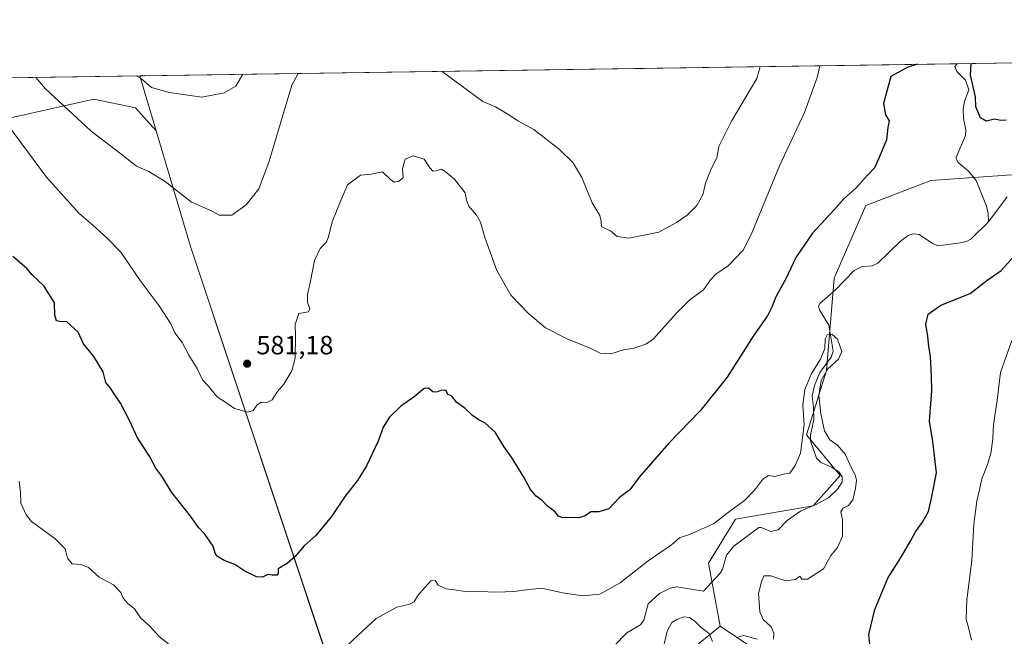
# Model space of a CAD drawing. Units: metres. Extents: x 600255 to 603709, y 4754612 to 4756976.
# Drawn here: x 602176 to 602549, y 4756742 to 4756976 of the extents above; entities that cross this region are included whole.
import ezdxf

# ---------------------------------------------------------------- set-up
doc = ezdxf.new("R2010")
doc.units = ezdxf.units.M
doc.header["$MEASUREMENT"] = 0
for name, color, linetype, lineweight in [('Arbolado forestal CxS', 92, 'Continuous', 0), ('Comarca', 135, 'Continuous', 13), ('Comarca CxS', 21, 'Continuous', 0), ('Comunidad Autónoma CxS', 142, 'Continuous', 0), ('Corriente natural lineal', 142, 'Continuous', 13), ('Curva de nivel maestra', 30, 'Continuous', 30), ('Curva de nivel normal', 30, 'Continuous', 0), ('Entidad de ámbito territorial', 7, 'Continuous', 0), ('Entidad de ámbito territorial CxS', 92, 'Continuous', 0), ('Municipio', 91, 'Continuous', 13), ('Municipio CxS', 4, 'Continuous', 0), ('Provincia CxS', 1, 'Continuous', 0), ('Punto de cota en terreno', 7, 'Continuous', 0), ('Rótulo de punto de cota en terreno', 7, 'Continuous', 0)]:
    doc.layers.add(name, color=color, linetype=linetype, lineweight=lineweight)
doc.styles.add('Style-Arial', font='txt')

# ---------------------------------------------------------------- blocks, each defined once
blk = doc.blocks.new('*U17')
at = {"layer": 'Comarca CxS', "color": 21, "linetype": 'Continuous', "lineweight": 0, "flags": 128}
blk.add_lwpolyline([(602764.6870000004, 4756155.090000001), (602728.1689999995, 4756196.631), (602715.632000001, 4756210.891000001), (602671.3060000002, 4756274.875), (602671.0269999995, 4756298.493000002), (602670.3760000003, 4756307.142000001), (602670.272999999, 4756308.516000001), (602669.196999999, 4756345.711999998), (602665.8710000003, 4756358.369999999), (602650.6860000006, 4756417.876000001), (602635.9829999991, 4756479.546), (602630.4370000008, 4756508.054), (602540.3799999995, 4756640.562999999), (602535.765, 4756647.354), (602425.323, 4756733.170000001), (602360.6780000002, 4756737.696), (602355.3059999992, 4756738.072000001), (602340.1780000012, 4756736.505000002), (602299.6179999994, 4756732.300000002), (602293.2490000002, 4756731.639000001), (602240.7930000002, 4756889.288000002), (602232.8150000003, 4756916.069), (602221.4096144753, 4756954.356631879), (603653.280000791, 4756975.649982393)], dxfattribs=at)
blk = doc.blocks.new('5PATER')
at = {"layer": 'Punto de cota en terreno', "linetype": 'Continuous', "lineweight": 0}
h = blk.add_hatch(color=51, dxfattribs=at)
edge = h.paths.add_edge_path()
edge.add_ellipse((0, 0), major_axis=(-0.1095731443231308, -0.1110710700762829), ratio=0.9994222409660322, start_angle=0, end_angle=360)

msp = doc.modelspace()

# ---------------------------------------------------------------- linework, layer by layer
at = {"layer": 'Arbolado forestal CxS', "color": 92, "linetype": 'Continuous', "lineweight": 0, "extrusion": (-0.07587924199908828, -0.001128298262739412, 0.9971163761450687), "elevation": -50513.95243914415, "flags": 128}
msp.add_lwpolyline([(-4747474.71142184, 671293.4142269444), (-4747474.711421841, 671328.7730857142)], dxfattribs=at)
at = {"layer": 'Arbolado forestal CxS', "color": 92, "linetype": 'Continuous', "lineweight": 0, "extrusion": (-0.0004526295620196811, -6.731089868760215e-06, 0.9999998975405808), "elevation": 269.8342284378055, "flags": 128}
msp.add_lwpolyline([(602128.4233079986, 4756952.972824042), (602531.3127492882, 4756958.964224044)], dxfattribs=at)
at = {"layer": 'Arbolado forestal CxS', "color": 92, "linetype": 'Continuous', "lineweight": 0, "extrusion": (-0.2963884685433046, 0.4959396311280982, 0.8162093836700729), "elevation": 2180966.29327574, "flags": 128}
msp.add_lwpolyline([(-2957335.77669237, -3080116.476064603), (-2957317.002146261, -3080113.1044003), (-2957315.539877542, -3080113.249617259)], dxfattribs=at)
at = {"layer": 'Arbolado forestal CxS', "color": 92, "linetype": 'Continuous', "lineweight": 0}
for points in [[(602036.4171000002, 4756951.605599999, 587.9470000000001), (603088.9508999997, 4756967.2578, 659.334600000002)], [(602745.6001000004, 4756904.9923, 606.6750999999931), (602701.5667000003, 4756939.467900001, 586.2305000000051), (602682.0818999996, 4756954.2761, 581.0246999999945), (602654.5069000004, 4756954.2761, 576.9002999999939), (602616.1706999998, 4756928.8871, 574.9679000000033), (602613.5531000001, 4756927.1533, 574.8644000000058), (602568.0197000002, 4756917.928500001, 573.3862999999983), (602521.0959000001, 4756914.728900001, 573.5253999999986), (602496.5456999998, 4756905.238100001, 574.0265000000073), (602484.5055000001, 4756877.6417, 571.181500000006), (602481.5321000004, 4756842.727299999, 569.9375), (602473.9675000003, 4756818.282099999, 570.2002000000066), (602486.7682999996, 4756802.920700001, 568.9446999999927), (602476.5273000002, 4756791.400900001, 568.6239999999962), (602447.0846999995, 4756786.2805, 569.3438000000025), (602436.8432999998, 4756769.638900001, 568.1974000000046), (602441.3068000004, 4756745.791300001, 568.7222999999941)], [(602745.6001000004, 4756904.9923, 606.6750999999931), (602701.5667000003, 4756939.467900001, 586.2305000000051), (602682.0818999996, 4756954.2761, 581.0246999999945), (602654.5069000004, 4756954.2761, 576.9002999999939), (602616.1706999998, 4756928.8871, 574.9679000000033), (602613.5531000001, 4756927.1533, 574.8644000000058), (602568.0197000002, 4756917.928500001, 573.3862999999983), (602521.0959000001, 4756914.728900001, 573.5253999999986), (602496.5456999998, 4756905.238100001, 574.0265000000073), (602484.5055000001, 4756877.6417, 571.181500000006), (602481.5321000004, 4756842.727299999, 569.9375), (602473.9675000003, 4756818.282099999, 570.2002000000066), (602486.7682999996, 4756802.920700001, 568.9446999999927), (602476.5273000002, 4756791.400900001, 568.6239999999962), (602447.0846999995, 4756786.2805, 569.3438000000025), (602436.8432999998, 4756769.638900001, 568.1974000000046), (602441.3068000004, 4756745.791300001, 568.7222999999941)], [(602292.8293000003, 4756731.498299999, 570.6469999999972), (602293.2160999998, 4756731.6195, 570.601800000004), (602240.7588999998, 4756889.2687, 583.2314999999944), (602227.5915000001, 4756933.4705, 587.5074000000022), (602219.7676999997, 4756942.2433, 588.2740000000049), (602204.0099, 4756945.5537, 586.9869999999937), (602175.3465, 4756939.047900001, 581.0785999999935), (602051.7682999996, 4756913.3803, 585.892399999997)], [(602292.8293000003, 4756731.498299999, 570.6469999999972), (602293.2160999998, 4756731.6195, 570.601800000004), (602240.7588999998, 4756889.2687, 583.2314999999944), (602227.5915000001, 4756933.4705, 587.5074000000022), (602219.7676999997, 4756942.2433, 588.2740000000049), (602204.0099, 4756945.5537, 586.9869999999937), (602175.3465, 4756939.047900001, 581.0785999999935), (602051.7682999996, 4756913.3803, 585.892399999997)], [(602175.3465, 4756939.047900001, 581.0785999999935), (602204.0099, 4756945.5537, 586.9869999999937), (602219.7676999997, 4756942.2433, 588.2740000000049), (602227.5915000001, 4756933.4705, 587.5074000000022), (602240.7588999998, 4756889.2687, 583.2314999999944), (602293.2160999998, 4756731.6195, 570.601800000004), (602292.8293000003, 4756731.498299999, 570.6469999999972), (602220.4880999997, 4756722.460899999, 568.9370999999956), (602190.3967000004, 4756715.4923, 565.3809000000037), (602106.6738999998, 4756685.5277, 566.5672999999952)], [(602293.2160999998, 4756731.6195, 570.601800000004), (602240.7588999998, 4756889.2687, 583.2314999999944), (602227.5915000001, 4756933.4705, 587.5074000000022), (602219.7676999997, 4756942.2433, 588.2740000000049), (602204.0099, 4756945.5537, 586.9869999999937), (602175.3465, 4756939.047900001, 581.0785999999935)], [(602568.0197000002, 4756917.928500001, 573.3862999999983), (602521.0959000001, 4756914.728900001, 573.5253999999986), (602496.5456999998, 4756905.238100001, 574.0265000000073), (602484.5055000001, 4756877.6417, 571.181500000006), (602481.5321000004, 4756842.727299999, 569.9375), (602473.9675000003, 4756818.282099999, 570.2002000000066), (602486.7682999996, 4756802.920700001, 568.9446999999927), (602476.5273000002, 4756791.400900001, 568.6239999999962), (602447.0846999995, 4756786.2805, 569.3438000000025), (602436.8432999998, 4756769.638900001, 568.1974000000046), (602441.3068000004, 4756745.791300001, 568.7222999999941), (602426.6026999997, 4756733.797700001, 570.670299999998)], [(602564.0045999996, 4756689.179300001, 582.3399000000063), (602532.3420000002, 4756688.570699999, 577.5651999999973), (602479.3688000003, 4756720.232899999, 571.6474000000017), (602441.3068000004, 4756745.791300001, 568.7222999999941), (602436.8432999998, 4756769.638900001, 568.1974000000046), (602447.0846999995, 4756786.2805, 569.3438000000025), (602476.5273000002, 4756791.400900001, 568.6239999999962), (602486.7682999996, 4756802.920700001, 568.9446999999927), (602473.9675000003, 4756818.282099999, 570.2002000000066), (602481.5321000004, 4756842.727299999, 569.9375), (602484.5055000001, 4756877.6417, 571.181500000006), (602496.5456999998, 4756905.238100001, 574.0265000000073), (602521.0959000001, 4756914.728900001, 573.5253999999986), (602568.0197000002, 4756917.928500001, 573.3862999999983)], [(602441.3068000004, 4756745.791300001, 568.7222999999941), (602479.3688000003, 4756720.232899999, 571.6474000000017), (602532.3420000002, 4756688.570699999, 577.5651999999973), (602564.0045999996, 4756689.179300001, 582.3399000000063), (602578.7399000004, 4756711.063300001, 585.4489999999934), (602597.2147000004, 4756708.977299999, 588.0268000000069), (602626.4231000004, 4756709.6919, 594.3892000000051), (602639.3519000001, 4756700.485300001, 596.3999999999943), (602672.6672999999, 4756662.5725, 600.9150999999983), (602688.0135000005, 4756658.5031, 605.2713999999978), (602696.7653000001, 4756664.4321, 607.5725999999995), (602704.9042999997, 4756695.742900001, 610.8668999999937), (602702.1574999997, 4756730.595699999, 612.5056000000042), (602721.1973000001, 4756810.426899999, 613.1175999999978), (602747.3674, 4756855.897500001, 613.9753999999957), (602752.6688000001, 4756873.170700001, 612.863599999997), (602745.6001000004, 4756904.9923, 606.6750999999931)], [(602441.3068000004, 4756745.791300001, 568.7222999999941), (602479.3688000003, 4756720.232899999, 571.6474000000017), (602532.3420000002, 4756688.570699999, 577.5651999999973), (602564.0045999996, 4756689.179300001, 582.3399000000063), (602578.7399000004, 4756711.063300001, 585.4489999999934), (602597.2147000004, 4756708.977299999, 588.0268000000069), (602626.4231000004, 4756709.6919, 594.3892000000051), (602639.3519000001, 4756700.485300001, 596.3999999999943), (602672.6672999999, 4756662.5725, 600.9150999999983), (602688.0135000005, 4756658.5031, 605.2713999999978), (602696.7653000001, 4756664.4321, 607.5725999999995), (602704.9042999997, 4756695.742900001, 610.8668999999937), (602702.1574999997, 4756730.595699999, 612.5056000000042), (602721.1973000001, 4756810.426899999, 613.1175999999978), (602747.3674, 4756855.897500001, 613.9753999999957), (602752.6688000001, 4756873.170700001, 612.863599999997), (602745.6001000004, 4756904.9923, 606.6750999999931)], [(602426.6026999997, 4756733.797700001, 570.670299999998), (602441.3068000004, 4756745.791300001, 568.7222999999941), (602479.3688000003, 4756720.232899999, 571.6474000000017)]]:
    msp.add_polyline3d(points, dxfattribs=at)
at = {"layer": 'Comarca', "color": 135, "linetype": 'Continuous', "lineweight": 13, "flags": 128}
msp.add_lwpolyline([(602221.4096144745, 4756954.356631878), (602232.8149999996, 4756916.069000001), (602240.7929999992, 4756889.288000003), (602293.2489999994, 4756731.639000002)], dxfattribs=at)
msp.add_lwpolyline([(602221.4096144745, 4756954.356631878), (602232.8149999996, 4756916.069000001), (602240.7929999992, 4756889.288000003), (602293.2489999994, 4756731.639000002)], dxfattribs=at)
at = {"layer": 'Comarca CxS', "color": 21, "linetype": 'Continuous', "lineweight": 0, "flags": 128}
msp.add_lwpolyline([(600254.720000765, 4756925.109982394), (602221.4096144753, 4756954.356631879), (602232.8150000003, 4756916.069), (602240.7930000002, 4756889.288000002), (602293.2490000002, 4756731.639000001), (602299.6179999994, 4756732.300000002), (602340.1780000012, 4756736.505000002), (602355.3059999992, 4756738.072000001), (602360.6780000002, 4756737.696), (602425.323, 4756733.170000001), (602535.765, 4756647.354), (602540.3799999995, 4756640.562999999), (602630.4370000008, 4756508.054), (602635.9829999991, 4756479.546), (602650.6860000006, 4756417.876000001), (602665.8710000003, 4756358.369999999), (602669.196999999, 4756345.711999998), (602670.272999999, 4756308.516000001), (602670.3760000003, 4756307.142000001), (602671.0269999995, 4756298.493000002), (602671.3060000002, 4756274.875), (602715.632000001, 4756210.891000001), (602728.1689999995, 4756196.631), (602764.6870000004, 4756155.090000001)], dxfattribs=at)
at = {"layer": 'Comunidad Autónoma CxS', "color": 142, "linetype": 'Continuous', "lineweight": 0, "flags": 128}
msp.add_lwpolyline([(601093.0799783922, 4754623.619763593), (600288.580000766, 4754611.659982419), (600279.6369146297, 4755222.687230468), (600276.3839107172, 4755444.945408318), (600254.720000765, 4756925.109982394), (602221.4096144753, 4756954.356631879), (603653.280000791, 4756975.649982393), (603663.5447278613, 4756296.778260208), (603688.2600007916, 4754662.199982417), (603220.6357410691, 4754655.24823105)], close=True, dxfattribs=at)
at = {"layer": 'Corriente natural lineal', "color": 142, "linetype": 'Continuous', "lineweight": 13}
for points in [[(602531.1144000003, 4756958.962300001, 574.5771999999997), (602530.2507999997, 4756957.956599999, 574.4864999999991), (602530.9254000002, 4756956.0189, 574.404999999999), (602534.2813999997, 4756952.687700001, 574.4299000000028), (602535.5378000002, 4756949.0955, 574.454899999997), (602533.8240999999, 4756944.695599999, 574.1508000000031), (602533.3147, 4756941.9641, 574.0975000000036), (602533.4511000002, 4756938.172700001, 573.8432999999932), (602534.3974000001, 4756933.874700001, 573.7244999999966), (602534.2982000001, 4756931.781300001, 573.5736999999936), (602530.5804000003, 4756923.1425, 572.9220000000059), (602531.5102000004, 4756921.4901, 572.7532000000066), (602535.4441000001, 4756918.2336, 572.2286000000023), (602538.2550999997, 4756914.7545, 572.0957999999955), (602542.1964999996, 4756904.974500001, 572.0981999999931), (602542.8228000002, 4756902.2711, 572.0976999999984), (602543, 4756899, 572.415599999993)], [(602549.9687999999, 4756908.529200001, 572.5506000000023), (602543, 4756899, 572.415599999993)], [(602543, 4756899, 572.415599999993), (602536.2511, 4756892.493899999, 572.7228999999934), (602534.6792000001, 4756891.6281, 572.6545999999944), (602532.2474999996, 4756891.0187, 572.450800000006), (602523.7609999999, 4756889.9362, 571.4372000000003), (602521.7421000004, 4756890.800899999, 571.5528000000049), (602516.6793000001, 4756894.169299999, 571.9570999999996), (602514.4051000001, 4756894.437999999, 571.8730000000069), (602512.5195000004, 4756893.8706, 571.5780999999988), (602509.6824000003, 4756891.7293, 571.3505000000005), (602500.9732999997, 4756883.396299999, 571.1469999999972), (602498.9178999999, 4756882.3904, 570.9812999999995), (602495.1819000002, 4756882.1108, 571.0715999999958), (602492.1297000004, 4756880.588099999, 571.1686999999947), (602484.8446000004, 4756873.078199999, 570.5543999999937), (602479.0204999996, 4756868.027600001, 570.9658999999956), (602478.5750000002, 4756866.8891, 570.9655000000057), (602478.9062999999, 4756865.6469, 570.9582999999984), (602482.4491999998, 4756859.8192, 571.2375999999931), (602484.159, 4756850.054199999, 570.4907999999997), (602483.306, 4756847.7601, 570.2636999999959), (602479.1222000001, 4756841.954700001, 569.9995000000055), (602477.0118000006, 4756837.0429, 569.6998000000021), (602476.1776999999, 4756833.012700001, 569.6606000000029), (602476.7248000001, 4756828.870100001, 569.7418999999937), (602476.7391999997, 4756824.055400001, 569.8006000000023), (602475.5124000004, 4756818.141200001, 569.7636999999959), (602475.4688999997, 4756816.0296, 569.6327000000019), (602477.7481000006, 4756809.4495, 568.9331999999995), (602479.5011999998, 4756807.7711, 568.9777000000031), (602483.5931000002, 4756806.010399999, 568.9388999999937), (602486.3300000001, 4756804.211300001, 569.0218000000023), (602487.4811000006, 4756802.3202, 568.9582999999984), (602487.5746999999, 4756800.336800001, 568.8652000000002), (602485.7748999996, 4756797.665200001, 568.6977000000043), (602482.4194999998, 4756794.551200001, 568.8274999999994), (602477.6363000004, 4756791.8925, 568.6230999999971), (602471.7627999998, 4756789.4014, 568.7054000000062), (602466.6796000004, 4756785.834100001, 568.5932999999932), (602463.2165999999, 4756782.329500001, 568.2948999999935), (602460.4559000004, 4756781.694, 568.2535000000062), (602456.8783999998, 4756783.147500001, 568.3071000000054), (602455.9976000005, 4756783.163899999, 568.3408000000054), (602446.5027999999, 4756776.068399999, 567.9416000000056), (602443.7377000004, 4756772.7269, 567.8601000000053), (602442.1731000004, 4756767.381100001, 567.707899999994), (602441.3225999996, 4756765.808599999, 567.6448999999993), (602435, 4756759, 567.554999999993), (602424.915, 4756760.699200001, 567.7118999999948), (602422.3289000001, 4756760.153999999, 567.4590000000027), (602418.3653999995, 4756758.1568, 567.3043000000034), (602413.9960000003, 4756754.2105, 567.2078000000038), (602412.3277000004, 4756748.069900001, 567.235400000005), (602411.1211999999, 4756746.304300001, 567.3671999999933), (602405.9359999998, 4756743.2742, 567.2127999999939), (602401.2087000003, 4756738.269300001, 567.0176999999967)]]:
    msp.add_polyline3d(points, dxfattribs=at)
at = {"layer": 'Curva de nivel maestra', "color": 30, "linetype": 'Continuous', "lineweight": 30, "elevation": 575, "flags": 128}
for points in [[(602516.2329000002, 4756958.741000001), (602512.4500000002, 4756957.690099999), (602506, 4756954.170100001), (602503.1900000004, 4756943.8201), (602503.9800000006, 4756939.590100001), (602505.3600000005, 4756937.2601), (602504.8600000005, 4756934.8201), (602504.2699999996, 4756930.0701), (602501.5099999999, 4756923.4101), (602499.7599999999, 4756919.5601), (602497.2000000002, 4756916.850099999), (602492.6500000004, 4756911.7301), (602488.1399999997, 4756907.770099999), (602484.3099999996, 4756903.460100001), (602476.2800000003, 4756894.780099999), (602470.0099999999, 4756885.5001), (602466.2300000006, 4756877.370100001), (602462.3600000005, 4756870.600099999), (602460.9199999999, 4756866.720100001), (602459.2100000001, 4756863.390100001), (602454.1100000005, 4756856.100099999), (602443.9299999997, 4756840.200099999), (602433.7000000002, 4756827.440099999), (602421.7999999998, 4756815.110099999), (602410.6100000005, 4756802.2401), (602407.0499999998, 4756797.420100001), (602403.2100000001, 4756794.590100001), (602399.0700000003, 4756790.200099999), (602395.3300000001, 4756789.0601), (602392.2699999996, 4756789.100099999), (602390.2199999997, 4756787.540100001), (602387.75, 4756786.8101), (602385.1299999999, 4756786.9801), (602381.6900000004, 4756786.890100001), (602380.1100000005, 4756787.5101), (602378.6200000001, 4756789.2401), (602375.8300000001, 4756791.220100001), (602373.8499999996, 4756793.4001), (602371.6500000004, 4756795.050100001), (602369.4800000006, 4756797.530099999), (602366.9800000006, 4756802.2401), (602362.2400000002, 4756809.840100001), (602359.2999999998, 4756813.920100001), (602356.0199999996, 4756819.3101), (602352.1799999997, 4756822.9001), (602349.6699999999, 4756824.0601), (602347.5099999999, 4756825.630100001), (602344.6699999999, 4756828.300100001), (602341.4000000004, 4756830.6801), (602339.6399999997, 4756832.920100001), (602338.04, 4756833.6601), (602337.4500000002, 4756835.100099999), (602335.6799999997, 4756835.2601), (602333.8099999996, 4756834.440099999), (602332.5, 4756834.620100001), (602330.8300000001, 4756835.9901), (602329.1399999997, 4756835.8101), (602325.3700000001, 4756832.6801), (602320.2100000001, 4756829.090100001), (602316, 4756825.030099999), (602313.6799999997, 4756821.200099999), (602311.7599999999, 4756815.9301), (602307.3799999999, 4756806.590100001), (602303.9600000001, 4756801.040100001), (602299.5199999996, 4756795.390100001), (602294.0300000003, 4756787.380100001), (602288.0700000003, 4756780.1601), (602283.7199999997, 4756776.2601), (602280.3099999996, 4756772.200099999), (602277.2999999998, 4756769.470100001), (602273.8099999996, 4756767.4901), (602273.8399999999, 4756765.7401), (602273.3600000005, 4756765.100099999), (602271.5800000001, 4756765.140100001), (602269.9400000004, 4756765.380100001), (602267.8600000005, 4756764.390100001), (602265.7100000001, 4756764.470100001), (602261.29, 4756766.590100001), (602257.4199999999, 4756769.100099999), (602253.4000000004, 4756770.700099999), (602250.9199999999, 4756772.1501), (602250.0499999998, 4756773.460100001), (602249.2100000001, 4756776.0801), (602246.0800000001, 4756780.590100001), (602243.6200000001, 4756783.210100001), (602240.8300000001, 4756787.3201), (602233.5999999996, 4756796.380100001), (602229.7800000003, 4756802.640100001), (602227.5700000003, 4756805.6501), (602225.1699999999, 4756810.1601), (602220.5999999996, 4756817.220100001), (602217.5, 4756823.7601), (602214.1399999997, 4756830.290100001), (602211.9400000004, 4756833.4101), (602210.3499999996, 4756835.940099999), (602208.5199999996, 4756838.140100001), (602207.5999999996, 4756842.220100001), (602204.0499999998, 4756848.0001), (602200.1500000004, 4756852.840100001), (602198.0800000001, 4756857.2601), (602193.6900000004, 4756861.300100001), (602191.6399999997, 4756861.140100001), (602189.8300000001, 4756861.550100001), (602189.2000000002, 4756863.710100001), (602189.1799999997, 4756868.390100001), (602185.0300000003, 4756874.710100001), (602180.6900000004, 4756878.9301), (602178.5099999999, 4756881.420100001), (602173.3700000001, 4756885.880100001)], [(602549.6200000001, 4756937.610099999), (602547.5700000003, 4756937.380100001), (602545.29, 4756937.970100001), (602542.04, 4756937.220100001), (602539.9299999997, 4756938.460100001), (602538.2000000002, 4756942.6601), (602538.0199999996, 4756946.4301), (602536.2000000002, 4756954.610099999), (602536.3749000002, 4756959.0405)], [(602498.3600000005, 4756734.9801), (602497.5999999996, 4756742.600099999), (602499.9000000004, 4756752.1501), (602504.7999999998, 4756763.920100001), (602509.6299999999, 4756771.550100001), (602513.5899999999, 4756778.2501), (602515.25, 4756781.590100001), (602518.0099999999, 4756785.2601), (602520.2100000001, 4756789.2601), (602521.4199999999, 4756794.2601), (602523.29, 4756803.940099999), (602521.8600000005, 4756815.710100001), (602520.6299999999, 4756823.530099999), (602521.5300000003, 4756834.9901), (602521.4100000003, 4756840.590100001), (602521, 4756848.0101), (602520.3300000001, 4756851.940099999), (602519.9900000002, 4756855.5601), (602519.2800000003, 4756860.270099999), (602520.0899999999, 4756864.040100001), (602524.8899999997, 4756867.460100001), (602535.9800000006, 4756871.8301), (602542.3899999997, 4756876.7601), (602547.7400000002, 4756880.600099999), (602553.8799999999, 4756887.3101)]]:
    msp.add_lwpolyline(points, dxfattribs=at)
at = {"layer": 'Curva de nivel normal', "color": 30, "linetype": 'Continuous', "lineweight": 0, "flags": 128}
for points, elevation in [([(602161.4500000002, 4756949.039999999), (602186.0499999998, 4756916), (602198.5300000003, 4756902.15), (602203.4900000002, 4756897.92), (602209.1900000004, 4756892.689999999), (602214.2699999996, 4756887.49), (602221.5800000001, 4756876.74), (602228.8200000003, 4756867.24), (602233.2400000002, 4756860.430000001), (602234.7699999996, 4756857.02), (602237.54, 4756853.289999999), (602240.0099999999, 4756848.52), (602243.2100000001, 4756843.380000001), (602245.25, 4756839.199999999), (602247.5099999999, 4756836.800000001), (602250.5599999996, 4756832.84), (602257.29, 4756828.24), (602262.3700000001, 4756826.84), (602264.4500000002, 4756827.57), (602265.7300000006, 4756829.57), (602267.4000000004, 4756830.65), (602269.5800000001, 4756830.600000001), (602271.6200000001, 4756831.52), (602273.5800000001, 4756834.76), (602275.9600000001, 4756837.529999999), (602279.0899999999, 4756842.609999999), (602280.2699999996, 4756847.4), (602280.4199999999, 4756855.76), (602280.3300000001, 4756860.140000001), (602281.6900000004, 4756864.24), (602285.3899999997, 4756864.960000001), (602285.8099999996, 4756866.039999999), (602284.9800000006, 4756868.41), (602284.9699999997, 4756871.529999999), (602286.1299999999, 4756876.59), (602287.6399999997, 4756884.34), (602289.7300000006, 4756888.930000001), (602291.9800000006, 4756891.140000001), (602292.9600000001, 4756893.34), (602294.2699999996, 4756899.060000001), (602297.5499999998, 4756907.119999999), (602300.1200000001, 4756913.08), (602305.0899999999, 4756916.76), (602309.0300000003, 4756917.060000001), (602313.3399999999, 4756917.960000001), (602316.3799999999, 4756915.119999999), (602317.8200000003, 4756914.119999999), (602319.6600000003, 4756914.470000001), (602321.2300000006, 4756915.779999999), (602321, 4756919.26), (602321.9800000006, 4756922.77), (602325.04, 4756923.99), (602329.1799999997, 4756922.800000001), (602331.2699999996, 4756919.560000001), (602332.5, 4756918.26), (602333.8200000003, 4756918.359999999), (602335.6100000005, 4756919.050000001), (602337.1200000001, 4756918.08), (602340.5999999996, 4756915.220000001), (602344.6399999997, 4756910.039999999), (602345.1799999997, 4756907.26), (602346.0999999996, 4756904.930000001), (602348.9800000006, 4756901.59), (602350.4800000006, 4756898.890000001), (602352.1399999997, 4756893.100000001), (602356.6500000004, 4756880.550000001), (602362.0300000003, 4756871.26), (602368.6799999997, 4756864.33), (602375.1600000003, 4756858.84), (602383.5999999996, 4756854.59), (602392.0199999996, 4756851.16), (602395.8099999996, 4756849.310000001), (602399.8899999997, 4756849.029999999), (602404.7300000006, 4756850.5), (602408.5800000001, 4756851.180000001), (602413.1100000005, 4756852.640000001), (602415.9699999997, 4756854.560000001), (602424.6399999997, 4756864.230000001), (602429.9699999997, 4756869.600000001), (602434.9699999997, 4756873.310000001), (602437.5999999996, 4756877.029999999), (602439.8099999996, 4756879.289999999), (602444.1699999999, 4756882.17), (602450.1900000004, 4756888.480000001), (602453.4500000002, 4756895.07), (602457.0199999996, 4756903.66), (602463.7699999996, 4756920.300000001), (602473.2599999999, 4756940.41), (602478.0599999996, 4756953.75), (602479.0761000002, 4756958.1885)], 580), ([(602336.0170999998, 4756956.060900001), (602341.75, 4756951.720000001), (602351.4500000002, 4756944.58), (602356.2000000002, 4756942.57), (602361.8899999997, 4756939.180000001), (602364.6500000004, 4756937.289999999), (602370.6900000004, 4756934.07), (602380.4199999999, 4756926.4), (602385.5899999999, 4756921.369999999), (602388.9299999997, 4756915.84), (602392.8300000001, 4756906.180000001), (602395.7100000001, 4756901.49), (602396.2800000003, 4756899.220000001), (602396.3799999999, 4756897.180000001), (602399.7800000003, 4756895.619999999), (602402.3399999999, 4756893.52), (602406.7400000002, 4756892.83), (602418.0599999996, 4756895.100000001), (602424.8200000003, 4756898.84), (602428.7699999996, 4756901.59), (602432.5, 4756905.26), (602434.6799999997, 4756909.26), (602435.7199999997, 4756913.65), (602437.9299999997, 4756919.15), (602439.9800000006, 4756923.32), (602440.8600000005, 4756927.59), (602445.5899999999, 4756937.24), (602455.2100000001, 4756953.41), (602456.4248000003, 4756957.851500001)], 585), ([(602412.6513, 4756957.2005), (602411.04, 4756956.980000001), (602409.0712000001, 4756957.147399999)], 590), ([(602182.0449000001, 4756953.771199999), (602185.75, 4756949.4), (602203.04, 4756933.430000001), (602214.2199999997, 4756924.84), (602220.1600000003, 4756920.119999999), (602224.7999999998, 4756918.08), (602231.0800000001, 4756914.33), (602241.04, 4756906.529999999), (602248.6200000001, 4756903.199999999), (602251.5499999998, 4756901.600000001), (602253.6200000001, 4756901.52), (602256.3600000005, 4756901.619999999), (602261.6900000004, 4756905.49), (602266.5300000003, 4756911.59), (602270.4600000001, 4756921.970000001), (602279.0199999996, 4756950.789999999), (602281.3778999997, 4756955.248400001)], 585), ([(602260.4872000003, 4756954.937700001), (602257.7999999998, 4756950.470000001), (602253.3600000005, 4756947.869999999), (602245, 4756946.289999999), (602232.5599999996, 4756948.039999999), (602225.8099999996, 4756950), (602222.0599999996, 4756953.210000001), (602220.0175999999, 4756954.335899999)], 590), ([(602461.4900000002, 4756740.91), (602461.6799999997, 4756743.17), (602460.5700000003, 4756745.49), (602457.5899999999, 4756748.300000001), (602456.29, 4756751.24), (602455.8200000003, 4756758.100000001), (602456.9500000002, 4756762.58), (602457.8600000005, 4756764.869999999), (602460.4800000006, 4756764.84), (602466.1200000001, 4756763), (602469.8399999999, 4756763.480000001), (602471.4800000006, 4756764.74), (602472.2199999997, 4756763.539999999), (602474.3499999996, 4756763.539999999), (602480.4500000002, 4756767.449999999), (602483.2800000003, 4756772.58), (602485.7400000002, 4756775.59), (602487.6799999997, 4756779.930000001), (602487.5999999996, 4756786.26), (602486.9800000006, 4756789.15), (602487.8600000005, 4756790.5), (602489.8700000001, 4756791.470000001), (602491.54, 4756793.689999999), (602492.5800000001, 4756797.939999999), (602492.9400000004, 4756801.100000001), (602492.4600000001, 4756803.199999999), (602491.0899999999, 4756805.689999999), (602488.6799999997, 4756810.930000001), (602485.79, 4756814.41), (602482.8300000001, 4756816.449999999), (602480.7699999996, 4756819.77), (602479.4500000002, 4756826.300000001), (602478.6900000004, 4756833.24), (602479.6200000001, 4756838.930000001), (602482.0999999996, 4756843.26), (602486.1100000005, 4756846.930000001), (602487.3799999999, 4756849.930000001), (602485.7599999999, 4756854.529999999), (602483.6600000003, 4756856.5), (602481.8600000005, 4756856.210000001), (602481.1100000005, 4756854.689999999), (602480.9100000003, 4756850.960000001), (602479.29, 4756846.939999999), (602475.8899999997, 4756841.600000001), (602473.3399999999, 4756835.439999999), (602472.5899999999, 4756829.640000001), (602473.1200000001, 4756822.08), (602471.7699999996, 4756811.32), (602469.6699999999, 4756806.65), (602467.6399999997, 4756803.800000001), (602465.3099999996, 4756803.380000001), (602461.9699999997, 4756802.560000001), (602459.6399999997, 4756802.869999999), (602457.4600000001, 4756801.480000001), (602454.4299999997, 4756797.4), (602450.5099999999, 4756793.4), (602445.4900000002, 4756789.689999999), (602438.7400000002, 4756784.57), (602429.7300000006, 4756780.58), (602425.8399999999, 4756779.220000001), (602422.8099999996, 4756776.640000001), (602413.9699999997, 4756770.59), (602403.3899999997, 4756762.26), (602395.7599999999, 4756757.880000001), (602389.1200000001, 4756757.220000001), (602381.54, 4756758.41), (602373.7699999996, 4756760.199999999), (602367.9600000001, 4756759.52), (602363.2000000002, 4756758.9), (602356.8200000003, 4756758.680000001), (602350.1799999997, 4756758.890000001), (602345.3899999997, 4756758.84), (602340.6500000004, 4756759.550000001), (602337.4199999999, 4756759.930000001), (602334.4299999997, 4756761.34), (602333.3399999999, 4756763.029999999), (602331.6399999997, 4756762.99), (602329.4400000004, 4756760.4), (602326.8300000001, 4756757.369999999), (602325.4400000004, 4756755.050000001), (602323.3099999996, 4756754.01), (602318.8300000001, 4756752.970000001), (602311.0199999996, 4756748.66), (602304, 4756742.26), (602299.7999999998, 4756738.26)], 570), ([(602551.8200000003, 4756854.100000001), (602547.5199999996, 4756841.949999999), (602546.29, 4756831.26), (602544.8399999999, 4756822.26), (602544.5700000003, 4756817), (602543.9900000002, 4756811.890000001), (602542.5899999999, 4756807), (602540.4100000003, 4756801.59), (602539.5599999996, 4756797.4), (602538.4800000006, 4756793.140000001), (602537.4600000001, 4756784.4), (602536.6699999999, 4756770.699999999), (602534.7300000006, 4756755.77), (602534.4500000002, 4756748.4), (602535.5199999996, 4756744.800000001), (602536.5199999996, 4756740.470000001)], 580.0000000000001), ([(602234.5300000003, 4756737.230000001), (602228.5899999999, 4756741.99), (602225.2400000002, 4756745.75), (602221.7199999997, 4756749), (602219.4299999997, 4756752.32), (602216.9000000004, 4756754.42), (602215.0899999999, 4756756.380000001), (602214.2300000006, 4756758.52), (602211.4299999997, 4756761.5), (602206.0499999998, 4756764.359999999), (602201.9699999997, 4756768.060000001), (602199.2400000002, 4756769.189999999), (602195.7599999999, 4756769.359999999), (602194.0800000001, 4756771.52), (602193.1399999997, 4756775.050000001), (602189.2300000006, 4756778.949999999), (602180.4199999999, 4756785.430000001), (602178.3399999999, 4756787.930000001), (602176.3099999996, 4756792.359999999), (602176.2199999997, 4756796.430000001), (602175.7400000002, 4756800.730000001)], 570), ([(602419.0300000003, 4756734.83), (602421.2699999996, 4756743.930000001), (602423.04, 4756747.109999999), (602424.9199999999, 4756748.359999999), (602427.4900000002, 4756749.289999999), (602429.7000000002, 4756749.029999999), (602431.8700000001, 4756747.49), (602434.0499999998, 4756745.33), (602437.0999999996, 4756743.050000001), (602438.3600000005, 4756739.980000001)], 570), ([(602447.6200000001, 4756741.52), (602450.3099999996, 4756742.180000001), (602455.3200000003, 4756740.9)], 570)]:
    msp.add_lwpolyline(points, dxfattribs=dict(at, elevation=elevation))
at = {"layer": 'Entidad de ámbito territorial', "color": 7, "linetype": 'Continuous', "lineweight": 0, "flags": 128}
msp.add_lwpolyline([(602221.4096144745, 4756954.356631878), (602232.8149999996, 4756916.069000001), (602240.7929999992, 4756889.288000003), (602293.2489999994, 4756731.639000002)], dxfattribs=at)
msp.add_lwpolyline([(602221.4096144745, 4756954.356631878), (602232.8149999996, 4756916.069000001), (602240.7929999992, 4756889.288000003), (602293.2489999994, 4756731.639000002)], dxfattribs=at)
at = {"layer": 'Entidad de ámbito territorial CxS', "color": 92, "linetype": 'Continuous', "lineweight": 0, "flags": 128}
for points in [[(602815.7690000007, 4756458.681999999), (602758.8630000004, 4756473.637000001), (602723.9839999991, 4756483.323000001), (602665.1330000003, 4756499.486), (602630.4370000008, 4756508.054), (602540.3799999995, 4756640.562999999), (602535.765, 4756647.354), (602425.323, 4756733.170000001), (602360.6780000002, 4756737.696), (602355.3059999992, 4756738.072000001), (602340.1780000012, 4756736.505000002), (602299.6179999994, 4756732.300000002), (602293.2490000002, 4756731.639000001), (602240.7930000002, 4756889.288000002), (602232.8150000003, 4756916.069), (602221.4096144753, 4756954.356631879), (603653.280000791, 4756975.649982393)], [(600254.720000765, 4756925.109982394), (602221.4096144753, 4756954.356631879), (602232.8150000003, 4756916.069), (602240.7930000002, 4756889.288000002), (602293.2490000002, 4756731.639000001), (602203.3020000006, 4756696.037000001), (602202.3289999998, 4756693.533000001), (602198.8280000007, 4756684.525), (602195.5470000008, 4756678.857999999), (602194.3059999992, 4756676.715000001), (602170.3959999994, 4756635.418)]]:
    msp.add_lwpolyline(points, dxfattribs=at)
at = {"layer": 'Municipio', "color": 91, "linetype": 'Continuous', "lineweight": 13, "flags": 128}
msp.add_lwpolyline([(602221.4096144745, 4756954.356631878), (602232.8149999996, 4756916.069000001), (602240.7929999992, 4756889.288000003), (602293.2489999994, 4756731.639000002)], dxfattribs=at)
msp.add_lwpolyline([(602221.4096144745, 4756954.356631878), (602232.8149999996, 4756916.069000001), (602240.7929999992, 4756889.288000003), (602293.2489999994, 4756731.639000002)], dxfattribs=at)
at = {"layer": 'Municipio CxS', "color": 4, "linetype": 'Continuous', "lineweight": 0, "flags": 128}
for points in [[(602764.6870000004, 4756155.090000001), (602728.1689999995, 4756196.631), (602715.632000001, 4756210.891000001), (602671.3060000002, 4756274.875), (602671.0269999995, 4756298.493000002), (602670.3760000003, 4756307.142000001), (602670.272999999, 4756308.516000001), (602669.196999999, 4756345.711999998), (602665.8710000003, 4756358.369999999), (602650.6860000006, 4756417.876000001), (602635.9829999991, 4756479.546), (602630.4370000008, 4756508.054), (602540.3799999995, 4756640.562999999), (602535.765, 4756647.354), (602425.323, 4756733.170000001), (602360.6780000002, 4756737.696), (602355.3059999992, 4756738.072000001), (602340.1780000012, 4756736.505000002), (602299.6179999994, 4756732.300000002), (602293.2490000002, 4756731.639000001), (602240.7930000002, 4756889.288000002), (602232.8150000003, 4756916.069), (602221.4096144753, 4756954.356631879), (603653.280000791, 4756975.649982393)], [(600254.720000765, 4756925.109982394), (602221.4096144753, 4756954.356631879), (602232.8150000003, 4756916.069), (602240.7930000002, 4756889.288000002), (602293.2490000002, 4756731.639000001), (602299.6179999994, 4756732.300000002), (602340.1780000012, 4756736.505000002), (602355.3059999992, 4756738.072000001), (602360.6780000002, 4756737.696), (602425.323, 4756733.170000001), (602535.765, 4756647.354), (602540.3799999995, 4756640.562999999), (602630.4370000008, 4756508.054), (602635.9829999991, 4756479.546), (602650.6860000006, 4756417.876000001), (602665.8710000003, 4756358.369999999), (602669.196999999, 4756345.711999998), (602670.272999999, 4756308.516000001), (602670.3760000003, 4756307.142000001), (602671.0269999995, 4756298.493000002), (602671.3060000002, 4756274.875), (602715.632000001, 4756210.891000001), (602728.1689999995, 4756196.631), (602764.6870000004, 4756155.090000001)]]:
    msp.add_lwpolyline(points, dxfattribs=at)
at = {"layer": 'Provincia CxS', "color": 1, "linetype": 'Continuous', "lineweight": 0, "flags": 128}
msp.add_lwpolyline([(601093.0799783922, 4754623.619763593), (600288.580000766, 4754611.659982419), (600279.6369146297, 4755222.687230468), (600276.3839107172, 4755444.945408318), (600254.720000765, 4756925.109982394), (602221.4096144753, 4756954.356631879), (603653.280000791, 4756975.649982393), (603663.5447278613, 4756296.778260208), (603688.2600007916, 4754662.199982417), (603220.6357410691, 4754655.24823105)], close=True, dxfattribs=at)

# ---------------------------------------------------------------- block references
at = {"layer": 'Comarca CxS', "color": 21, "linetype": 'Continuous', "lineweight": 0}
msp.add_blockref('*U17', (0, 0), dxfattribs=at)
at = {"layer": 'Punto de cota en terreno', "color": 7, "linetype": 'Continuous', "lineweight": 0, "xscale": 10, "yscale": 10, "zscale": 10}
msp.add_blockref('5PATER', (602262.0999999996, 4756845.27, 581.179999999993), dxfattribs=at)

# ---------------------------------------------------------------- texts
at = {"layer": 'Rótulo de punto de cota en terreno', "color": 7, "linetype": 'Continuous', "lineweight": 0, "style": 'Style-Arial'}
msp.add_text('581,18', height=7.000000000000002, dxfattribs=at).set_placement((602265.6277999999, 4756848.797800001))

doc.saveas('drawing.dxf')
